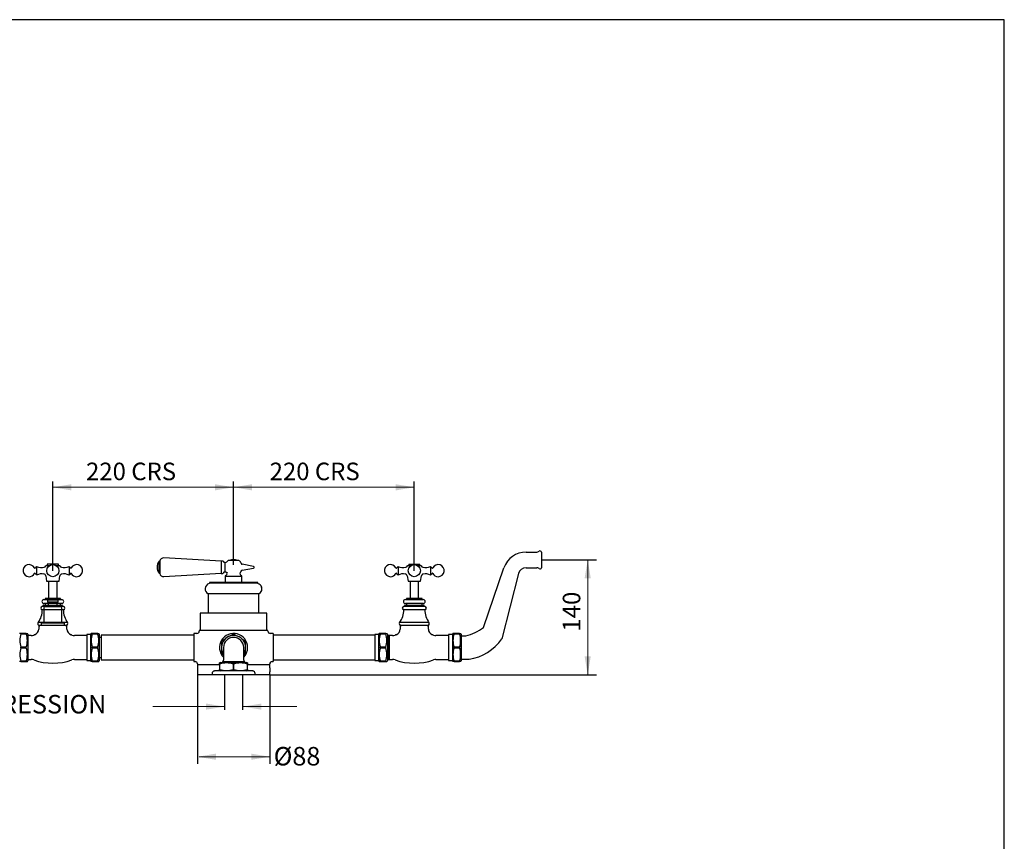
# Model space of a CAD drawing. Units: millimetres. Extents: x 0 to 2870, y 0 to 2000.
# Drawn here: x 1671 to 2870, y 1000 to 2000 of the extents above; entities that cross this region are included whole.
import ezdxf
from ezdxf.enums import TextEntityAlignment as Align
from ezdxf.lldxf.tags import DXFTag

# ---------------------------------------------------------------- set-up
doc = ezdxf.new("R2010")
doc.units = ezdxf.units.MM
doc.layers.add('GEOMETRY', color=7, linetype='Continuous')
doc.layers.add('SHEET', color=7, linetype='Continuous')
doc.styles.add('SEACAD_seiso_ttf', font='seiso.ttf')
tags = doc.linetypes.add('HIDDEN2', pattern=[4.7625, 3.175, -1.5875]).pattern_tags.tags
tags[6:7] = [DXFTag(74, 4), DXFTag(75, 0), DXFTag(340, '0'), DXFTag(46, 0.0), DXFTag(50, 0.0), DXFTag(44, 0.0), DXFTag(45, 0.0)]
tags[4:5] = [DXFTag(74, 4), DXFTag(75, 0), DXFTag(340, '0'), DXFTag(46, 0.0), DXFTag(50, 0.0), DXFTag(44, 0.0), DXFTag(45, 0.0)]

msp = doc.modelspace()

# ---------------------------------------------------------------- hatches: boundary and pattern name
at = {"layer": 'GEOMETRY', "linetype": 'Continuous', "lineweight": 20}
for points in [[(1734.3, 1434.6), (1711.8, 1430.9), (1734.3, 1427.1)], [(1909.3, 1427.1), (1931.8, 1430.9), (1909.3, 1434.6)], [(1954.3, 1434.6), (1931.8, 1430.9), (1954.3, 1427.1)], [(2129.3, 1427.1), (2151.8, 1430.9), (2129.3, 1434.6)], [(2366.6, 1320), (2362.9, 1342.5), (2359.1, 1320)], [(2359.1, 1225), (2362.9, 1202.5), (2366.6, 1225)], [(1898.3, 1160.2), (1920.8, 1163.9), (1898.3, 1167.7)], [(1965.7, 1167.7), (1943.2, 1163.9), (1965.7, 1160.2)], [(1910.3, 1106.7), (1887.8, 1102.9), (1910.3, 1099.2)], [(1953.3, 1099.2), (1975.8, 1102.9), (1953.3, 1106.7)]]:
    msp.add_hatch(color=7, dxfattribs=at).paths.add_polyline_path(points)

# ---------------------------------------------------------------- linework, layer by layer
at = {"layer": 'GEOMETRY', "color": 7, "linetype": 'Continuous'}
for p, q in [((1711.8, 1329.4), (1711.8, 1437.9)), ((1931.8, 1336.3), (1931.8, 1437.9)), ((2151.8, 1329.4), (2151.8, 1437.9)), ((1916.6, 1340.9), (1846.8, 1344.9)), ((2287.8, 1352), (2300.8, 1352)), ((2306.8, 1352), (2306.8, 1333)), ((2306.8, 1342.5), (2373.7, 1342.5)), ((1692.1, 1334.6), (1690.1, 1332.6)), ((1692.1, 1334.6), (1692.1, 1324.2)), ((1703.7, 1335.8), (1708.2, 1335.8)), ((1705, 1337.2), (1705, 1335.8)), ((1718.5, 1337.3), (1705.1, 1337.3)), ((1715.4, 1335.8), (1719.9, 1335.8)), ((1718.6, 1335.8), (1718.6, 1337.2)), ((1731.5, 1334.6), (1731.5, 1324.2)), ((1733.5, 1332.6), (1731.5, 1334.6)), ((1841.2, 1326.2), (1841.2, 1340.9)), ((1841.9, 1340.9), (1841.2, 1340.9)), ((1841.9, 1341.2), (1841.9, 1326)), ((1916.6, 1341.1), (1916.6, 1326.1)), ((1918.7, 1341.1), (1916.6, 1341.1)), ((1921, 1339.4), (1921, 1327.8)), ((1938.4, 1341.6), (1925.1, 1341.6)), ((1956.2, 1334.5), (1942.2, 1337.2)), ((1942.2, 1329.9), (1956.2, 1332.6)), ((2132.1, 1334.6), (2130.1, 1332.6)), ((2132.1, 1334.6), (2132.1, 1324.2)), ((2143.7, 1335.8), (2148.2, 1335.8)), ((2145, 1337.2), (2145, 1335.8)), ((2145.1, 1337.3), (2158.5, 1337.3)), ((2155.4, 1335.8), (2159.9, 1335.8)), ((2158.6, 1335.8), (2158.6, 1337.2)), ((2171.5, 1334.6), (2171.5, 1324.2)), ((2173.5, 1332.6), (2171.5, 1334.6)), ((2235.9, 1260.2), (2260.9, 1333)), ((2287.8, 1333), (2300.8, 1333)), ((1690.1, 1326.1), (1692.1, 1324.2)), ((1703.2, 1323.1), (1704.2, 1316.8)), ((1719.4, 1316.8), (1720.4, 1323.1)), ((1731.5, 1324.2), (1733.5, 1326.1)), ((1841.2, 1326.2), (1841.9, 1326.2)), ((1846.8, 1322.3), (1916.6, 1326.3)), ((1916.6, 1326.1), (1918.7, 1326.1)), ((1921.6, 1322.8), (1942, 1322.8)), ((1921.6, 1322.8), (1921.6, 1315.1)), ((1942, 1315.1), (1942, 1322.8)), ((2130.1, 1326.1), (2132.1, 1324.2)), ((2143.2, 1323.1), (2144.2, 1316.8)), ((2159.4, 1316.8), (2160.4, 1323.1)), ((2171.5, 1324.2), (2173.5, 1326.1)), ((2278.6, 1325.9), (2258.3, 1246.4)), ((1704.2, 1316.8), (1719.4, 1316.8)), ((1706.6, 1316.8), (1706.6, 1295.7)), ((1717, 1295.7), (1717, 1316.8)), ((1902.3, 1314.8), (1902.3, 1314.1)), ((1961.2, 1314.1), (1902.3, 1314.1)), ((1960.9, 1315.1), (1902.6, 1315.1)), ((1961.2, 1314.1), (1961.2, 1314.8)), ((2144.2, 1316.8), (2159.4, 1316.8)), ((2146.6, 1316.8), (2146.6, 1295.7)), ((2157, 1295.7), (2157, 1316.8)), ((1721.3, 1295.7), (1702.3, 1295.7)), ((1702.3, 1295.7), (1702.3, 1294.1)), ((1721.3, 1294.1), (1721.3, 1295.7)), ((1900.9, 1300.8), (1900.9, 1277.5)), ((1962.6, 1301.3), (1901, 1301.3)), ((1962.7, 1277.5), (1962.7, 1300.8)), ((2161.3, 1295.7), (2142.3, 1295.7)), ((2142.3, 1295.7), (2142.3, 1294.1)), ((2161.3, 1294.1), (2161.3, 1295.7)), ((1724.6, 1285.6), (1699, 1285.6)), ((1723.7, 1287.2), (1699.8, 1287.2)), ((1699.8, 1287.2), (1699.8, 1285.6)), ((1722.7, 1294.1), (1700.9, 1294.1)), ((1722.7, 1289.4), (1700.9, 1289.4)), ((1702.4, 1289.4), (1702.4, 1287.2)), ((1721.2, 1287.2), (1721.2, 1289.4)), ((1723.7, 1285.6), (1723.7, 1287.2)), ((2164.6, 1285.6), (2139, 1285.6)), ((2163.7, 1287.2), (2139.8, 1287.2)), ((2139.8, 1287.2), (2139.8, 1285.6)), ((2162.7, 1294.1), (2140.9, 1294.1)), ((2162.7, 1289.4), (2140.9, 1289.4)), ((2142.4, 1289.4), (2142.4, 1287.2)), ((2161.2, 1287.2), (2161.2, 1289.4)), ((2163.7, 1285.6), (2163.7, 1287.2)), ((1724.6, 1281.8), (1699, 1281.8)), ((1972.4, 1277.5), (1891.2, 1277.5)), ((1891.2, 1277.5), (1891.2, 1256.6)), ((1972.4, 1256.6), (1972.4, 1277.5)), ((2164.6, 1281.8), (2139, 1281.8)), ((1729.6, 1266.3), (1693.9, 1266.3)), ((1728.9, 1262.5), (1694.7, 1262.5)), ((1694.7, 1262.5), (1694.7, 1258.4)), ((1728.9, 1258.3), (1728.9, 1262.5)), ((2169.6, 1266.3), (2133.9, 1266.3)), ((2168.9, 1262.5), (2134.7, 1262.5)), ((2134.7, 1262.5), (2134.7, 1258.4)), ((2168.9, 1258.3), (2168.9, 1262.5)), ((1672.8, 1253), (1671.4, 1253)), ((1672.8, 1252.5), (1672.8, 1253)), ((1679.5, 1253), (1672.8, 1253)), ((1672.8, 1252.5), (1679.5, 1252.5)), ((1679.5, 1252.5), (1679.5, 1253)), ((1679.5, 1253), (1680.8, 1253)), ((1681.4, 1252), (1680.8, 1253)), ((1681.4, 1252), (1681.4, 1219.7)), ((1685.4, 1250.3), (1681.4, 1250.3)), ((1753.1, 1250.3), (1738.2, 1250.3)), ((1753.1, 1251.7), (1753.1, 1220)), ((1757.7, 1251.7), (1753.1, 1251.7)), ((1758.4, 1253), (1757.7, 1251.7)), ((1757.7, 1251.7), (1757.7, 1220)), ((1759.7, 1253), (1758.4, 1253)), ((1759.7, 1252.5), (1759.7, 1253)), ((1766.4, 1253), (1759.7, 1253)), ((1759.7, 1252.5), (1766.4, 1252.5)), ((1766.4, 1252.5), (1766.4, 1253)), ((1766.4, 1253), (1767.8, 1253)), ((1768.3, 1252), (1767.8, 1253)), ((1768.3, 1252), (1768.3, 1219.7)), ((1770.7, 1248.1), (1768.3, 1248.1)), ((1770.7, 1250.7), (1770.7, 1221)), ((1883.3, 1250.7), (1770.7, 1250.7)), ((1883.3, 1253), (1883.3, 1218.8)), ((1887.1, 1253), (1883.3, 1253)), ((1973.6, 1256.6), (1890, 1256.6)), ((1890, 1256.6), (1890, 1255.8)), ((1918.1, 1244.4), (1922.3, 1246.8)), ((1927, 1249.5), (1931.2, 1252)), ((1932.3, 1252), (1936.6, 1249.5)), ((1941.2, 1246.8), (1945.5, 1244.4)), ((1973.6, 1255.8), (1973.6, 1256.6)), ((1980.2, 1253), (1976.4, 1253)), ((1980.2, 1253), (1980.2, 1218.8)), ((2103.8, 1250.7), (1980.2, 1250.7)), ((2103.8, 1251.7), (2103.8, 1220)), ((2108.4, 1251.7), (2103.8, 1251.7)), ((2109.1, 1253), (2108.4, 1251.7)), ((2108.4, 1251.7), (2108.4, 1220)), ((2110.4, 1253), (2109.1, 1253)), ((2110.4, 1252.5), (2110.4, 1253)), ((2117.1, 1253), (2110.4, 1253)), ((2110.4, 1252.5), (2117.1, 1252.5)), ((2117.1, 1252.5), (2117.1, 1253)), ((2117.1, 1253), (2118.5, 1253)), ((2119, 1252), (2118.5, 1253)), ((2119, 1252), (2119, 1219.7)), ((2119.7, 1249.4), (2119, 1249.4)), ((2121.2, 1250.3), (2119.7, 1249.4)), ((2119.7, 1249.4), (2119.7, 1222.3)), ((2121.2, 1250.3), (2121.2, 1221.4)), ((2125.4, 1250.3), (2121.2, 1250.3)), ((2193.6, 1250.3), (2178.2, 1250.3)), ((2193.6, 1251.7), (2193.6, 1220)), ((2198.1, 1251.7), (2193.6, 1251.7)), ((2198.8, 1253), (2198.1, 1251.7)), ((2198.1, 1251.7), (2198.1, 1220)), ((2200.2, 1253), (2198.8, 1253)), ((2200.2, 1252.5), (2200.2, 1253)), ((2206.9, 1253), (2200.2, 1253)), ((2200.2, 1252.5), (2206.9, 1252.5)), ((2206.9, 1252.5), (2206.9, 1253)), ((2206.9, 1253), (2208.2, 1253)), ((2208.8, 1252), (2208.2, 1253)), ((2208.8, 1252), (2208.8, 1219.7)), ((2208.8, 1221.6), (2208.8, 1250.1)), ((2208.8, 1250.1), (2214.5, 1250.1)), ((1672.8, 1235.4), (1672.8, 1236.3)), ((1679.5, 1236.3), (1672.8, 1236.3)), ((1672.8, 1235.4), (1679.5, 1235.4)), ((1679.5, 1235.4), (1679.5, 1236.3)), ((1759.7, 1235.4), (1759.7, 1236.3)), ((1766.4, 1236.3), (1759.7, 1236.3)), ((1759.7, 1235.4), (1766.4, 1235.4)), ((1766.4, 1235.4), (1766.4, 1236.3)), ((1917.5, 1238.5), (1917.5, 1243.5)), ((1919.4, 1235.9), (1919.4, 1220.6)), ((1944.1, 1220.6), (1944.1, 1235.9)), ((1946, 1243.5), (1946, 1238.6)), ((2110.4, 1235.4), (2110.4, 1236.3)), ((2117.1, 1236.3), (2110.4, 1236.3)), ((2110.4, 1235.4), (2117.1, 1235.4)), ((2117.1, 1235.4), (2117.1, 1236.3)), ((2200.2, 1235.4), (2200.2, 1236.3)), ((2206.9, 1236.3), (2200.2, 1236.3)), ((2200.2, 1235.4), (2206.9, 1235.4)), ((2206.9, 1235.4), (2206.9, 1236.3)), ((1768.3, 1223.6), (1770.7, 1223.6)), ((1917.5, 1228.3), (1917.5, 1233.2)), ((1919.4, 1226.5), (1918.1, 1227.3)), ((1945.5, 1227.3), (1944.1, 1226.5)), ((1946, 1233.2), (1946, 1228.3)), ((1672.8, 1218.8), (1671.4, 1218.8)), ((1672.8, 1218.8), (1672.8, 1219.2)), ((1679.5, 1219.2), (1672.8, 1219.2)), ((1672.8, 1218.8), (1679.5, 1218.8)), ((1679.5, 1218.8), (1679.5, 1219.2)), ((1679.5, 1218.8), (1680.8, 1218.8)), ((1680.8, 1218.8), (1681.4, 1219.7)), ((1681.4, 1221.4), (1685.4, 1221.4)), ((1738.2, 1221.4), (1753.1, 1221.4)), ((1753.1, 1220), (1757.7, 1220)), ((1757.7, 1220), (1758.4, 1218.8)), ((1759.7, 1218.8), (1758.4, 1218.8)), ((1759.7, 1218.8), (1759.7, 1219.2)), ((1766.4, 1219.2), (1759.7, 1219.2)), ((1759.7, 1218.8), (1766.4, 1218.8)), ((1766.4, 1218.8), (1766.4, 1219.2)), ((1766.4, 1218.8), (1767.8, 1218.8)), ((1767.8, 1218.8), (1768.3, 1219.7)), ((1770.7, 1221), (1883.3, 1221)), ((1883.3, 1218.8), (1885, 1218.7)), ((1887.8, 1215.9), (1887.8, 1215.1)), ((1887.8, 1214.8), (1887.8, 1202.5)), ((1914.7, 1214.8), (1888.1, 1214.8)), ((1915.6, 1217.7), (1914.7, 1217.2)), ((1914.7, 1215.8), (1914.7, 1217.2)), ((1915.2, 1215.8), (1914.7, 1215.8)), ((1914.7, 1215.8), (1914.7, 1209.2)), ((1915.2, 1209.2), (1915.2, 1215.8)), ((1915.6, 1217.7), (1947.9, 1217.7)), ((1945.4, 1218.3), (1918.2, 1218.3)), ((1918.2, 1218.3), (1918.2, 1217.7)), ((1932.3, 1215.8), (1931.3, 1215.8)), ((1931.3, 1215.8), (1931.3, 1209.2)), ((1932.3, 1209.2), (1932.3, 1215.8)), ((1945.4, 1217.7), (1945.4, 1218.3)), ((1948.9, 1217.2), (1947.9, 1217.7)), ((1948.9, 1215.8), (1948.4, 1215.8)), ((1948.4, 1215.8), (1948.4, 1209.2)), ((1948.9, 1217.2), (1948.9, 1215.8)), ((1948.9, 1209.2), (1948.9, 1215.8)), ((1975.5, 1214.8), (1948.9, 1214.8)), ((1975.8, 1215.1), (1975.8, 1215.9)), ((1975.8, 1211), (1975.8, 1214.8)), ((1978.6, 1218.7), (1980.2, 1218.8)), ((1980.2, 1221), (2103.8, 1221)), ((2103.8, 1220), (2108.4, 1220)), ((2108.4, 1220), (2109.1, 1218.8)), ((2109.1, 1218.8), (2110.4, 1218.8)), ((2110.4, 1218.8), (2110.4, 1219.2)), ((2117.1, 1219.2), (2110.4, 1219.2)), ((2110.4, 1218.8), (2117.1, 1218.8)), ((2117.1, 1218.8), (2117.1, 1219.2)), ((2117.1, 1218.8), (2118.5, 1218.8)), ((2118.5, 1218.8), (2119, 1219.7)), ((2119, 1222.3), (2119.7, 1222.3)), ((2119.7, 1222.3), (2121.2, 1221.4)), ((2121.2, 1221.4), (2125.4, 1221.4)), ((2178.2, 1221.4), (2193.6, 1221.4)), ((2193.6, 1220), (2198.1, 1220)), ((2198.1, 1220), (2198.8, 1218.8)), ((2200.2, 1218.8), (2198.8, 1218.8)), ((2200.2, 1218.8), (2200.2, 1219.2)), ((2206.9, 1219.2), (2200.2, 1219.2)), ((2200.2, 1218.8), (2206.9, 1218.8)), ((2206.9, 1218.8), (2206.9, 1219.2)), ((2208.2, 1218.8), (2206.9, 1218.8)), ((2208.2, 1218.8), (2208.8, 1219.7)), ((2208.8, 1221.6), (2218.4, 1221.6)), ((1887.8, 1202.5), (1887.8, 1094.3)), ((1975.8, 1202.5), (1887.8, 1202.5)), ((1905.7, 1204.4), (1905.7, 1202.5)), ((1957.9, 1202.5), (1905.7, 1202.5)), ((1955.1, 1207.3), (1908.5, 1207.3)), ((1915.2, 1209.2), (1914.7, 1209.2)), ((1914.7, 1207.8), (1914.7, 1209.2)), ((1914.7, 1207.8), (1915.6, 1207.3)), ((1920.8, 1202.5), (1920.8, 1159.9)), ((1932.3, 1209.2), (1931.3, 1209.2)), ((1942.8, 1202.5), (1942.8, 1159.9)), ((1948, 1207.3), (1948.9, 1207.8)), ((1948.9, 1209.2), (1948.4, 1209.2)), ((1948.9, 1209.2), (1948.9, 1207.8)), ((1957.9, 1202.5), (1957.9, 1204.4)), ((1975.8, 1202.5), (1975.8, 1206.3)), ((1975.8, 1202.5), (1975.8, 1094.3)), ((1975.8, 1202.5), (2373.7, 1202.5))]:
    msp.add_line(p, q, dxfattribs=at)
at = {"layer": 'GEOMETRY', "color": 7, "linetype": 'HIDDEN2'}
for p, q in [((1706.3, 1295.7), (1706.3, 1293.3)), ((1717.2, 1293.3), (1717.2, 1295.7)), ((1700.9, 1284.3), (1700.9, 1266)), ((1721.8, 1285.3), (1701.8, 1285.3)), ((1705.2, 1292.9), (1705.2, 1291.3)), ((1718, 1293.3), (1705.6, 1293.3)), ((1718, 1291), (1705.6, 1291)), ((1706.3, 1291), (1706.3, 1285.3)), ((1717.2, 1285.3), (1717.2, 1291)), ((1718.3, 1291.3), (1718.3, 1292.9)), ((1722.7, 1266), (1722.7, 1284.3)), ((1726, 1265.3), (1697.5, 1265.3)), ((1697.5, 1265.3), (1697.5, 1262.5)), ((1700.9, 1266), (1700.1, 1265.3)), ((1722.7, 1266), (1700.9, 1266)), ((1723.4, 1265.3), (1722.7, 1266)), ((1726, 1262.5), (1726, 1265.3))]:
    msp.add_line(p, q, dxfattribs=at)
at = {"layer": 'GEOMETRY', "color": 7, "linetype": 'Continuous', "lineweight": 20}
for points in [[(1932.1, 1430.9), (1711.8, 1430.9)], [(1923.4, 1430.9), (1931.8, 1430.9)], [(2151.8, 1430.9), (1931.8, 1430.9)], [(2145, 1430.9), (2151.8, 1430.9)], [(2362.9, 1202.5), (2362.9, 1342.5)], [(2362.9, 1221.6), (2362.9, 1202.5)], [(1833.7, 1163.9), (1920.8, 1163.9)], [(2008.8, 1163.9), (1943.2, 1163.9)], [(1973.6, 1102.9), (1890, 1102.9)], [(1970.2, 1102.9), (1975.8, 1102.9)]]:
    msp.add_lwpolyline(points, dxfattribs=at)
at = {"layer": 'GEOMETRY', "color": 7, "linetype": 'Continuous'}
for centre in [(1711.8, 1329.4), (2151.8, 1329.4)]:
    msp.add_circle(centre, 7.36, dxfattribs=at)
for centre, radius, start, end in [((1846.6, 1340.1), 4.75, 86.7331, 167.291), ((1931.8, 1330.9), 11.8, 65.0703, 114.9297), ((2287.8, 1323.5), 28.5, 90, 160.5102), ((2300.8, 1356.7), 4.75, 270, 308.2132), ((2304.9, 1351.5), 1.9, 14.4775, 128.2132), ((1682.8, 1329.4), 7.36, 27.3224, 270), ((1689.8, 1333), 0.475, 207.3224, 315), ((1698.4, 1347.9), 14.7, 244.657, 281.8077), ((1701, 1336.1), 2.54, 278.5152, 338.2303), ((1716.4, 1329.6), 14.1, 154.0108, 157.0694), ((1705.1, 1337.2), 0.095, 90, 180), ((1718.5, 1337.2), 0.095, 0, 90), ((1707.2, 1329.6), 14.1, 22.9288, 25.9892), ((1722.7, 1336.2), 2.76, 203.8726, 259.1588), ((1725.2, 1347.9), 14.7, 258.1918, 295.343), ((1733.8, 1333), 0.475, 225, 332.6776), ((1740.8, 1329.4), 7.36, 270, 152.6776), ((1851.1, 1333.6), 12.4, 143.4051, 216.5949), ((1918.7, 1340.8), 0.285, 12.5559, 90), ((1920.9, 1341.3), 1.9, 192.5559, 272.3885), ((1920.8, 1344.1), 4.75, 271.5105, 316.0723), ((1931.8, 1333.6), 10.5, 129.5212, 136.0723), ((1931.8, 1333.6), 10.5, 25.1919, 50.4788), ((1942.5, 1338.6), 1.42, 205.1919, 258.9589), ((1956, 1333.6), 0.95, 0, 78.9589), ((1956, 1333.6), 0.95, 281.0411, 0), ((2122.8, 1329.4), 7.36, 27.3224, 270), ((2129.8, 1333), 0.475, 207.3224, 315), ((2138.4, 1347.9), 14.7, 244.657, 281.8077), ((2141, 1336.1), 2.54, 278.5152, 338.2303), ((2156.4, 1329.6), 14.1, 154.0108, 157.0694), ((2145.1, 1337.2), 0.095, 90, 180), ((2158.5, 1337.2), 0.095, 0, 90), ((2147.2, 1329.6), 14.1, 22.9288, 25.9892), ((2162.7, 1336.2), 2.76, 203.8726, 259.1588), ((2165.2, 1347.9), 14.7, 258.1918, 295.343), ((2173.8, 1333), 0.475, 225, 332.6776), ((2180.8, 1329.4), 7.36, 270, 152.6776), ((2287.8, 1323.5), 9.5, 90, 165.2901), ((2300.8, 1328.2), 4.75, 51.7868, 90), ((2304.9, 1333.4), 1.9, 231.7868, 345.5225), ((1682.8, 1329.4), 7.36, 270, 332.6776), ((1689.8, 1325.8), 0.475, 45, 152.6776), ((1698.4, 1310.8), 14.7, 80.2993, 115.343), ((1700.4, 1322.6), 2.8, 9.1264, 80.8537), ((1723.1, 1322.6), 2.7, 97.4523, 171.2873), ((1725.2, 1310.8), 14.7, 64.657, 99.6994), ((1733.8, 1325.8), 0.475, 27.3224, 135), ((1740.8, 1329.4), 7.36, 207.3224, 270), ((1846.6, 1327), 4.75, 192.709, 273.2669), ((1918.7, 1326.4), 0.285, 270, 347.4441), ((1920.9, 1325.9), 1.9, 87.6115, 167.4441), ((1920.8, 1323), 4.75, 52.455, 88.4895), ((1922, 1322.8), 0.475, 101.7342, 180), ((1921.4, 1325.8), 2.52, 281.7342, 24.3367), ((1942.1, 1325.8), 2.52, 142.9224, 258.2658), ((1931.8, 1333.6), 10.5, 322.9224, 334.8081), ((1942.5, 1328.5), 1.42, 101.0411, 154.8081), ((1941.5, 1322.8), 0.475, 0, 78.2658), ((2122.8, 1329.4), 7.36, 270, 332.6776), ((2129.8, 1325.8), 0.475, 45, 152.6776), ((2138.4, 1310.8), 14.7, 80.2993, 115.343), ((2140.4, 1322.6), 2.8, 9.1264, 80.8537), ((2163.1, 1322.6), 2.7, 97.4523, 171.2873), ((2165.2, 1310.8), 14.7, 64.657, 99.6994), ((2173.8, 1325.8), 0.475, 27.3224, 135), ((2180.8, 1329.4), 7.36, 207.3224, 270), ((1903.8, 1307.3), 6.65, 105.6804, 244.5849), ((1901.9, 1314.1), 0.38, 285.6804, 0), ((1902.6, 1314.8), 0.285, 90, 180), ((1960.9, 1314.8), 0.285, 0, 90), ((1961.6, 1314.1), 0.38, 180, 254.3196), ((1959.7, 1307.3), 6.65, 295.4151, 74.3196), ((1959.7, 1307.3), 6.65, 16.6219, 74.3196), ((1958.2, 1307.3), 8.13, 346.4844, 13.5156), ((1902.3, 1300.8), 1.43, 159.413, 180), ((1959.7, 1307.3), 6.65, 295.4151, 343.3687), ((1961.2, 1300.8), 1.43, 0, 20.587), ((1699, 1283.7), 1.9, 90, 270), ((1700.9, 1291.8), 2.38, 90, 270), ((1722.7, 1291.8), 2.37, 270, 90), ((1724.6, 1283.7), 1.9, 270, 90), ((2139, 1283.7), 1.9, 90, 270), ((2140.9, 1291.8), 2.38, 90, 270), ((2162.7, 1291.8), 2.37, 270, 90), ((2164.6, 1283.7), 1.9, 270, 90), ((1672.4, 1281.8), 26.6, 324.1624, 0.0155), ((1751.2, 1281.8), 26.6, 179.9845, 215.8376), ((2112.4, 1281.8), 26.6, 324.1624, 0.0155), ((2191.2, 1281.8), 26.6, 179.9845, 215.8376), ((1695.8, 1264.8), 2.37, 143.1674, 270), ((1727.7, 1264.8), 2.38, 270, 36.8326), ((2135.8, 1264.8), 2.38, 143.1674, 270), ((2167.7, 1264.8), 2.38, 270, 36.8326), ((2199.8, 1309.1), 60.8, 284.0384, 306.4681), ((1696.1, 1244.4), 24.6, 160.8652, 199.1348), ((1656.2, 1244.4), 24.6, 340.8652, 19.1348), ((1685.4, 1259.8), 9.5, 270, 289.4149), ((1711.8, 1185), 69.9, 108.5401, 109.4149), ((1687.2, 1258.3), 7.44, 288.4215, 0.2655), ((1736.4, 1258.4), 7.51, 180.7288, 251.5144), ((1711.8, 1185), 69.9, 70.5851, 71.4548), ((1738.2, 1259.8), 9.5, 250.5851, 270), ((1783, 1244.4), 24.6, 160.8652, 199.1348), ((1743.1, 1244.4), 24.6, 340.8652, 19.1348), ((1887.2, 1255.8), 2.78, 268.3298, 0.8006), ((1931.8, 1235.9), 17.1, 0, 223.7617), ((1931.8, 1235.9), 14.7, 0, 212.9959), ((1931.8, 1235.9), 12.3, 0, 180), ((1931.8, 1235.9), 16.1, 88.0725, 91.9275), ((1976.4, 1255.8), 2.78, 178.2762, 271.4445), ((2133.7, 1244.4), 24.6, 160.8652, 199.1348), ((2093.8, 1244.4), 24.6, 340.8652, 19.1348), ((2125.4, 1259.8), 9.5, 270, 289.4149), ((2151.8, 1185), 69.9, 108.5401, 109.4149), ((2127.2, 1258.3), 7.44, 288.4215, 0.2655), ((2176.4, 1258.4), 7.51, 180.7288, 251.5144), ((2151.8, 1185), 69.9, 70.5851, 71.4548), ((2178.2, 1259.8), 9.5, 250.5851, 270), ((2223.5, 1244.4), 24.6, 160.8652, 199.1348), ((2183.6, 1244.4), 24.6, 340.8652, 19.1348), ((1696.1, 1227.3), 24.6, 160.8652, 199.1348), ((1656.2, 1227.3), 24.6, 340.8652, 19.1348), ((1783, 1227.3), 24.6, 160.8652, 199.1348), ((1743.1, 1227.3), 24.6, 340.8652, 19.1348), ((1931.8, 1235.9), 16.1, 148.0725, 151.9275), ((1931.8, 1235.9), 17.1, 316.2383, 0), ((1931.8, 1235.9), 14.7, 327.0041, 0), ((1931.8, 1235.9), 16.1, 28.0725, 31.9275), ((2133.7, 1227.3), 24.6, 160.8652, 199.1348), ((2093.8, 1227.3), 24.6, 340.8652, 19.1348), ((2223.5, 1227.3), 24.6, 160.8652, 199.1348), ((2183.6, 1227.3), 24.6, 340.8652, 19.1348), ((2209.9, 1279.8), 58.8, 278.3096, 325.4181), ((1931.8, 1235.9), 16.1, 208.0725, 211.9275), ((1931.8, 1235.9), 16.1, 328.0725, 331.9275), ((1685.4, 1211.9), 9.5, 70.5851, 90), ((1711.8, 1286.7), 69.9, 250.5851, 289.4149), ((1738.2, 1211.9), 9.5, 90, 109.4149), ((1885, 1216), 2.76, 359.7695, 91.0536), ((1888.1, 1215.1), 0.285, 180, 270), ((1923.2, 1192.5), 24.6, 70.8652, 109.1348), ((1916.6, 1220.6), 2.85, 304.5181, 0), ((1940.3, 1192.5), 24.6, 70.8652, 109.1348), ((1947, 1220.6), 2.85, 180, 235.4819), ((1975.5, 1215.1), 0.285, 270, 0), ((2019.9, 1208.6), 44.1, 176.9159, 183.0841), ((1978.6, 1215.9), 2.78, 89.3929, 179.8675), ((2125.4, 1211.9), 9.5, 70.5851, 90), ((2151.8, 1286.7), 69.9, 250.5851, 289.4149), ((2178.2, 1211.9), 9.5, 90, 109.4149), ((1908.5, 1204.4), 2.85, 90, 180), ((1923.2, 1232.4), 24.6, 250.8652, 289.1348), ((1940.3, 1232.4), 24.6, 250.8652, 289.1348), ((1955.1, 1204.4), 2.85, 0, 90)]:
    msp.add_arc(centre, radius, start, end, dxfattribs=at)
at = {"layer": 'GEOMETRY', "color": 7, "linetype": 'HIDDEN2'}
for centre, radius, start, end in [((1701.8, 1284.3), 0.95, 90, 180), ((1705.6, 1292.9), 0.38, 90, 180), ((1705.6, 1291.3), 0.38, 180, 270), ((1718, 1292.9), 0.38, 0, 90), ((1718, 1291.3), 0.38, 270, 0), ((1721.8, 1284.3), 0.95, 0, 90)]:
    msp.add_arc(centre, radius, start, end, dxfattribs=at)
at = {"layer": 'GEOMETRY', "color": 7, "linetype": 'Continuous'}
msp.add_open_spline([(1924.2, 1327.3), (1924.2, 1327.2), (1924.2, 1327.2), (1924.1, 1327.1), (1924.1, 1327.1), (1924, 1327), (1923.9, 1327), (1923.8, 1326.8), (1923.7, 1326.8), (1923.7, 1326.8), (1923.7, 1326.8), (1923.7, 1326.8)], degree=3, knots=[0, 0, 0, 0, 0.0625, 0.0625, 0.125, 0.125, 0.25, 0.25, 0.5, 0.5, 0.5010047, 0.5010047, 0.5010047, 0.5010047], dxfattribs=at)
at = {"layer": 'SHEET', "color": 7, "linetype": 'Continuous'}
for p, q in [((2870, 2000), (0, 2000)), ((2870, 0), (2870, 2000))]:
    msp.add_line(p, q, dxfattribs=at)

# ---------------------------------------------------------------- texts
at = {"layer": 'GEOMETRY', "color": 7, "linetype": 'Continuous', "style": 'SEACAD_seiso_ttf'}
for s, height, p in [('220 CRS', 21.38, (1752.2, 1460.9)), ('220 CRS', 21.38, (1975.7, 1460.9)), ('22mm COMPRESSION', 22.5, (1464.3, 1178.1))]:
    msp.add_text(s, height=height, dxfattribs=at).set_placement(p, align=Align.TOP_LEFT)
msp.add_text('140', height=21.4, rotation=90, dxfattribs=at).set_placement((2332.5, 1255.2), align=Align.TOP_LEFT)
at = {"layer": 'GEOMETRY', "color": 7, "linetype": 'Continuous', "lineweight": 0, "style": 'SEACAD_seiso_ttf'}
msp.add_text('%%C88', height=22.5, dxfattribs=at).set_placement((1980.6, 1114.8), align=Align.TOP_LEFT)

doc.saveas('drawing.dxf')
